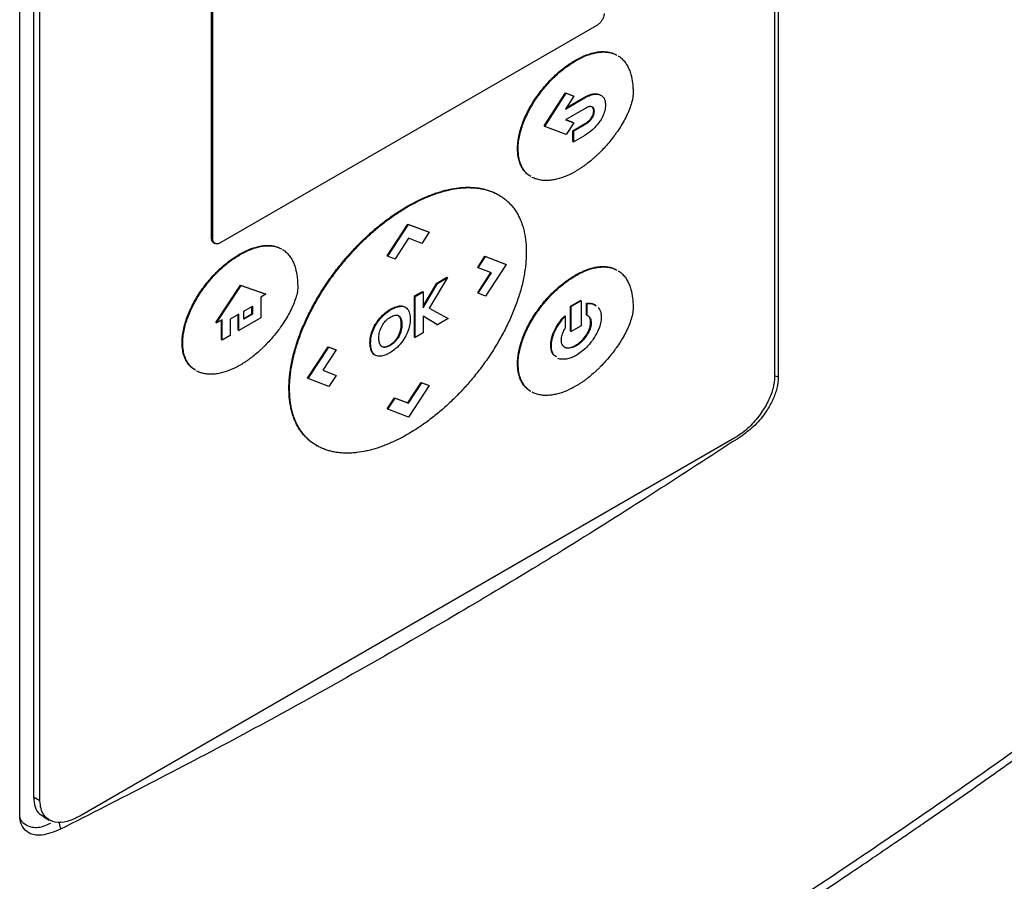
# Model space of a CAD drawing. Extents: x 0.4 to 10.6, y 0.4 to 8.1.
# Drawn here: x 3.8 to 4, y 6.2 to 6.4 of the extents above; entities that cross this region are included whole.
import ezdxf

# ---------------------------------------------------------------- set-up
doc = ezdxf.new("R2010")
doc.units = 0
doc.linetypes.add('SLD-SOLID', pattern=[0])
doc.layers.get('0').update_dxf_attribs({"linetype": 'CONTINUOUS'})

msp = doc.modelspace()

# ---------------------------------------------------------------- linework, layer by layer
at = {"color": 7, "linetype": 'SLD-SOLID'}
for p, q in [((3.91859, 6.47804), (3.91859, 6.30773)), ((3.91794, 6.47455), (3.91794, 6.30779)), ((3.78667, 6.23157), (3.78667, 6.40188)), ((3.78909, 6.40146), (3.78909, 6.23469)), ((3.7902, 6.23405), (3.7902, 6.40081)), ((3.82005, 6.33173), (3.82005, 6.37802)), ((3.82027, 6.3316), (3.82027, 6.37789)), ((3.88693, 6.36875), (3.82166, 6.33107)), ((3.88324, 6.36274), (3.88335, 6.36267)), ((3.87786, 6.35135), (3.88161, 6.35712)), ((3.87797, 6.35128), (3.88172, 6.35705)), ((3.88304, 6.35654), (3.88157, 6.35429)), ((3.88157, 6.35429), (3.885, 6.35627)), ((3.88161, 6.35712), (3.88293, 6.35661)), ((3.88161, 6.35712), (3.88172, 6.35705)), ((3.88171, 6.35449), (3.88489, 6.35633)), ((3.88172, 6.35705), (3.88304, 6.35654)), ((3.88293, 6.35661), (3.88304, 6.35654)), ((3.88489, 6.35633), (3.885, 6.35627)), ((3.885, 6.3544), (3.8816, 6.35244)), ((3.88649, 6.35397), (3.8866, 6.35391)), ((3.8816, 6.35244), (3.88305, 6.35188)), ((3.88162, 6.35245), (3.88294, 6.35195)), ((3.88612, 6.35283), (3.88623, 6.35276)), ((3.87786, 6.35135), (3.87797, 6.35128)), ((3.88172, 6.34984), (3.87797, 6.35128)), ((3.88305, 6.35188), (3.88172, 6.34984)), ((3.88285, 6.35051), (3.88489, 6.35169)), ((3.88294, 6.35195), (3.88305, 6.35188)), ((3.88297, 6.35045), (3.885, 6.35163)), ((3.88489, 6.35169), (3.885, 6.35163)), ((3.88285, 6.34865), (3.88285, 6.35051)), ((3.88297, 6.35045), (3.88285, 6.35051)), ((3.88297, 6.35045), (3.88297, 6.34858)), ((3.88297, 6.34858), (3.885, 6.34976)), ((3.87324, 6.34736), (3.87335, 6.3473)), ((3.88285, 6.34865), (3.88297, 6.34858)), ((3.87001, 6.33933), (3.8699, 6.33939)), ((3.85407, 6.33739), (3.85419, 6.33733)), ((3.8506, 6.3288), (3.85418, 6.3343)), ((3.85071, 6.32873), (3.85429, 6.33424)), ((3.85418, 6.3343), (3.85776, 6.33293)), ((3.85418, 6.3343), (3.85429, 6.33424)), ((3.85429, 6.33424), (3.85787, 6.33286)), ((3.82005, 6.33173), (3.82027, 6.3316)), ((3.8543, 6.33182), (3.85198, 6.32825)), ((3.85661, 6.33093), (3.8543, 6.33182)), ((3.85787, 6.33286), (3.85661, 6.33093)), ((3.85776, 6.33293), (3.85787, 6.33286)), ((3.82037, 6.33107), (3.82059, 6.33094)), ((3.82502, 6.329), (3.82491, 6.32906)), ((3.85071, 6.32873), (3.8506, 6.3288)), ((3.85071, 6.32873), (3.85198, 6.32825)), ((3.86631, 6.32677), (3.86757, 6.32871)), ((3.86642, 6.32671), (3.86768, 6.32865)), ((3.86757, 6.32871), (3.87115, 6.32734)), ((3.86757, 6.32871), (3.86768, 6.32865)), ((3.86768, 6.32865), (3.87126, 6.32728)), ((3.86631, 6.32677), (3.86642, 6.32671)), ((3.86874, 6.32582), (3.86642, 6.32671)), ((3.87126, 6.32728), (3.86768, 6.32177)), ((3.87115, 6.32734), (3.87126, 6.32728)), ((3.86107, 6.32499), (3.85785, 6.31965)), ((3.8592, 6.32404), (3.86096, 6.32505)), ((3.85932, 6.32397), (3.86107, 6.32499)), ((3.86096, 6.32505), (3.86107, 6.32499)), ((3.86631, 6.32232), (3.86861, 6.32586)), ((3.86642, 6.32226), (3.86874, 6.32582)), ((3.88324, 6.32538), (3.88335, 6.32531)), ((3.82076, 6.31717), (3.82507, 6.32367)), ((3.82087, 6.3171), (3.82518, 6.32361)), ((3.82507, 6.32367), (3.82938, 6.32215)), ((3.82507, 6.32367), (3.82518, 6.32361)), ((3.82518, 6.32361), (3.82949, 6.32208)), ((3.85683, 6.32001), (3.8592, 6.32404)), ((3.85683, 6.31975), (3.85932, 6.32397)), ((3.8592, 6.32404), (3.85932, 6.32397)), ((3.82949, 6.32208), (3.82859, 6.32156)), ((3.82859, 6.32156), (3.82859, 6.31802)), ((3.82949, 6.32208), (3.82938, 6.32215)), ((3.85533, 6.3218), (3.85672, 6.3226)), ((3.85533, 6.31462), (3.85533, 6.3218)), ((3.85544, 6.32173), (3.85533, 6.3218)), ((3.85544, 6.32173), (3.85683, 6.32254)), ((3.85544, 6.31455), (3.85544, 6.32173)), ((3.85672, 6.3226), (3.85683, 6.32254)), ((3.85683, 6.32254), (3.85683, 6.31975)), ((3.86631, 6.32232), (3.86642, 6.32226)), ((3.86768, 6.32177), (3.86642, 6.32226)), ((3.82567, 6.31916), (3.82714, 6.32)), ((3.82703, 6.31867), (3.82703, 6.31994)), ((3.82714, 6.32), (3.82714, 6.31861)), ((3.85261, 6.31996), (3.85249, 6.32003)), ((3.85356, 6.31993), (3.85368, 6.31987)), ((3.88248, 6.32001), (3.88421, 6.32101)), ((3.88248, 6.31568), (3.88248, 6.32001)), ((3.88248, 6.32001), (3.88259, 6.31995)), ((3.88433, 6.32095), (3.88259, 6.31995)), ((3.88259, 6.31561), (3.88259, 6.31995)), ((3.88433, 6.32095), (3.88421, 6.32101)), ((3.88433, 6.32095), (3.88433, 6.31661)), ((3.88526, 6.31849), (3.88526, 6.32054)), ((3.88526, 6.32054), (3.88537, 6.32047)), ((3.88537, 6.31842), (3.88537, 6.32047)), ((3.82476, 6.31863), (3.82328, 6.31777)), ((3.82465, 6.31587), (3.82465, 6.31856)), ((3.82476, 6.31581), (3.82476, 6.31863)), ((3.82859, 6.31802), (3.82476, 6.31581)), ((3.82567, 6.31776), (3.82567, 6.31916)), ((3.82567, 6.31789), (3.82703, 6.31867)), ((3.82714, 6.31861), (3.82567, 6.31776)), ((3.82703, 6.31867), (3.82714, 6.31861)), ((3.84975, 6.31843), (3.84986, 6.31836)), ((3.8525, 6.31842), (3.85261, 6.31836)), ((3.85919, 6.31685), (3.85683, 6.31827)), ((3.8593, 6.31678), (3.85683, 6.31827)), ((3.85683, 6.31827), (3.85683, 6.31536)), ((3.85785, 6.31965), (3.86106, 6.31793)), ((3.85785, 6.31965), (3.86117, 6.31786)), ((3.88144, 6.31833), (3.88155, 6.31827)), ((3.88155, 6.31827), (3.88155, 6.31622)), ((3.88526, 6.31849), (3.88537, 6.31842)), ((3.82076, 6.31717), (3.82087, 6.3171)), ((3.82186, 6.31767), (3.82087, 6.3171)), ((3.82175, 6.3142), (3.82175, 6.31761)), ((3.82186, 6.31414), (3.82186, 6.31767)), ((3.82328, 6.31777), (3.82328, 6.31495)), ((3.85303, 6.31685), (3.85314, 6.31678)), ((3.85919, 6.31685), (3.8593, 6.31678)), ((3.86117, 6.31786), (3.8593, 6.31678)), ((3.86106, 6.31793), (3.86117, 6.31786)), ((3.88433, 6.31661), (3.88259, 6.31561)), ((3.88606, 6.31714), (3.88595, 6.31721)), ((3.82328, 6.31495), (3.82186, 6.31414)), ((3.82465, 6.31587), (3.82476, 6.31581)), ((3.84785, 6.3154), (3.84797, 6.31534)), ((3.85286, 6.31568), (3.85297, 6.31561)), ((3.85533, 6.31462), (3.85544, 6.31455)), ((3.85683, 6.31536), (3.85544, 6.31455)), ((3.88248, 6.31568), (3.88259, 6.31561)), ((3.81491, 6.31368), (3.81502, 6.31362)), ((3.82175, 6.3142), (3.82186, 6.31414)), ((3.83674, 6.30748), (3.84032, 6.31298)), ((3.83685, 6.30742), (3.84043, 6.31292)), ((3.84032, 6.31298), (3.84157, 6.3125)), ((3.84032, 6.31298), (3.84043, 6.31292)), ((3.84043, 6.31292), (3.84169, 6.31243)), ((3.84758, 6.31366), (3.84769, 6.3136)), ((3.85013, 6.31293), (3.85024, 6.31287)), ((3.85187, 6.31378), (3.85176, 6.31384)), ((3.87901, 6.3132), (3.87912, 6.31314)), ((3.88346, 6.31314), (3.88335, 6.3132)), ((3.84169, 6.31243), (3.83937, 6.30888)), ((3.84157, 6.3125), (3.84169, 6.31243)), ((3.84778, 6.31233), (3.84789, 6.31226)), ((3.87324, 6.31), (3.87335, 6.30993)), ((3.83937, 6.30888), (3.84169, 6.30798)), ((3.83938, 6.30889), (3.84158, 6.30805)), ((3.84169, 6.30798), (3.84043, 6.30604)), ((3.84158, 6.30805), (3.84169, 6.30798)), ((3.83685, 6.30742), (3.83674, 6.30748)), ((3.84043, 6.30604), (3.83685, 6.30742)), ((3.85417, 6.30321), (3.85649, 6.30678)), ((3.85428, 6.30314), (3.8566, 6.30671)), ((3.85787, 6.30623), (3.85429, 6.30072)), ((3.85649, 6.30678), (3.85776, 6.30629)), ((3.85649, 6.30678), (3.8566, 6.30671)), ((3.8566, 6.30671), (3.85787, 6.30623)), ((3.85776, 6.30629), (3.85787, 6.30623)), ((3.83349, 6.30573), (3.8336, 6.30566)), ((3.8506, 6.30216), (3.85186, 6.3041)), ((3.85071, 6.30209), (3.85197, 6.30403)), ((3.85186, 6.3041), (3.85417, 6.30321)), ((3.85186, 6.3041), (3.85197, 6.30403)), ((3.85197, 6.30403), (3.85428, 6.30314)), ((3.85417, 6.30321), (3.85428, 6.30314)), ((3.8506, 6.30216), (3.85071, 6.30209)), ((3.85429, 6.30072), (3.85071, 6.30209)), ((3.911, 6.29711), (3.79715, 6.23138)), ((3.83824, 6.29583), (3.83836, 6.29577)), ((3.7902, 6.23405), (3.78909, 6.23469)), ((3.7907, 6.23134), (3.79181, 6.2307))]:
    msp.add_line(p, q, dxfattribs=at)
at = {"color": 8, "linetype": 'SLD-SOLID'}
for p, q in [((3.91802, 6.30789), (3.91859, 6.30773)), ((3.79348, 6.23037), (3.79376, 6.22908))]:
    msp.add_line(p, q, dxfattribs=at)
at = {"color": 7, "linetype": 'SLD-SOLID'}
for points, knots in [([(3.88832, 6.37089), (3.88831, 6.37076), (3.88829, 6.37049), (3.88811, 6.37004), (3.88785, 6.36959), (3.88747, 6.36914), (3.88714, 6.36888), (3.88696, 6.36877), (3.88693, 6.36875)], [0, 0, 0, 0, 0.163391, 0.327862, 0.508087, 0.716932, 0.960498, 1, 1, 1, 1]), ([(3.88324, 6.36274), (3.88331, 6.36278), (3.88368, 6.36299), (3.88465, 6.36349), (3.88583, 6.36393), (3.88697, 6.36419), (3.88779, 6.36428), (3.88859, 6.36427), (3.88934, 6.36415), (3.88995, 6.36396), (3.89028, 6.36378), (3.89039, 6.36371)], [0, 0, 0, 0, 0.0283448, 0.1417984, 0.3692622, 0.4827384, 0.5962231, 0.7097164, 0.8232179, 0.9367267, 1, 1, 1, 1]), ([(3.87324, 6.34736), (3.87324, 6.34745), (3.87324, 6.34788), (3.87331, 6.34869), (3.87351, 6.34981), (3.87381, 6.35096), (3.87422, 6.35211), (3.87471, 6.35326), (3.87528, 6.35438), (3.87592, 6.35547), (3.87662, 6.35652), (3.87736, 6.35752), (3.87814, 6.35847), (3.87896, 6.35936), (3.8798, 6.36018), (3.88066, 6.36094), (3.88181, 6.36185), (3.88267, 6.36239), (3.88324, 6.36274)], [0, 0, 0, 0, 0.01546, 0.077417, 0.139374, 0.201324, 0.263264, 0.325193, 0.387111, 0.449019, 0.510919, 0.572813, 0.634702, 0.696586, 0.758467, 0.820346, 0.882222, 1, 1, 1, 1]), ([(3.87335, 6.3473), (3.87335, 6.34738), (3.87335, 6.34781), (3.87342, 6.34862), (3.87362, 6.34975), (3.87392, 6.35089), (3.87433, 6.35205), (3.87482, 6.35319), (3.87539, 6.35432), (3.87603, 6.35541), (3.87673, 6.35646), (3.87747, 6.35746), (3.87825, 6.35841), (3.87907, 6.35929), (3.87991, 6.36012), (3.88077, 6.36088), (3.88192, 6.36178), (3.88278, 6.36232), (3.88335, 6.36267)], [0, 0, 0, 0, 0.01546, 0.077417, 0.139374, 0.201324, 0.263264, 0.325193, 0.387111, 0.449019, 0.510919, 0.572813, 0.634702, 0.696586, 0.758467, 0.820346, 0.882222, 1, 1, 1, 1]), ([(3.88335, 6.36267), (3.88342, 6.36272), (3.88379, 6.36293), (3.88476, 6.36342), (3.88594, 6.36387), (3.88708, 6.36412), (3.88791, 6.36422), (3.8887, 6.36421), (3.88945, 6.36408), (3.89006, 6.3639), (3.89039, 6.36371), (3.89051, 6.36365)], [0, 0, 0, 0, 0.0283448, 0.1417984, 0.3692622, 0.4827384, 0.5962231, 0.7097164, 0.8232179, 0.9367267, 1, 1, 1, 1]), ([(3.89072, 6.36354), (3.89074, 6.36352), (3.89098, 6.3634), (3.89138, 6.36306), (3.89189, 6.36252), (3.89233, 6.36186), (3.89268, 6.36112), (3.89303, 6.36012), (3.89323, 6.35905), (3.89333, 6.35795), (3.89334, 6.35736), (3.89334, 6.35707)], [0, 0, 0, 0, 0.013647, 0.131292, 0.248936, 0.366577, 0.484209, 0.601831, 0.798938, 0.899253, 1, 1, 1, 1]), ([(3.89334, 6.35707), (3.89334, 6.35699), (3.89333, 6.35655), (3.89322, 6.35589), (3.89296, 6.35493), (3.89267, 6.35416), (3.89225, 6.35321), (3.89177, 6.35227), (3.89113, 6.35118), (3.89054, 6.35031), (3.88993, 6.34947), (3.8893, 6.34866), (3.8885, 6.34773), (3.88782, 6.347), (3.88733, 6.34652), (3.88704, 6.34625), (3.88683, 6.34605), (3.88662, 6.34586), (3.88619, 6.34548), (3.88575, 6.34512), (3.88524, 6.34472), (3.88494, 6.3445), (3.88465, 6.34429), (3.88443, 6.34414), (3.8842, 6.34399), (3.88398, 6.34385), (3.8837, 6.34367), (3.88348, 6.34354), (3.88335, 6.34346)], [0, 0, 0, 0, 0.016979, 0.085393, 0.119372, 0.187487, 0.221444, 0.289443, 0.357407, 0.425352, 0.459297, 0.527226, 0.595151, 0.663072, 0.697016, 0.713985, 0.730955, 0.747924, 0.764894, 0.832813, 0.849783, 0.883726, 0.900695, 0.917665, 0.934634, 0.951604, 0.968573, 1, 1, 1, 1]), ([(3.88489, 6.35633), (3.88491, 6.35634), (3.88495, 6.35636), (3.885, 6.3564), (3.88506, 6.35643), (3.88512, 6.35646), (3.88517, 6.35648), (3.88523, 6.35651), (3.88528, 6.35654), (3.88534, 6.35657), (3.88539, 6.35659), (3.88545, 6.35662), (3.8855, 6.35664), (3.88555, 6.35666), (3.8856, 6.35668), (3.88564, 6.3567), (3.8857, 6.35672), (3.88575, 6.35674), (3.88581, 6.35676), (3.88586, 6.35678), (3.88592, 6.3568), (3.88597, 6.35682), (3.88602, 6.35683), (3.88606, 6.35684), (3.8861, 6.35686), (3.88615, 6.35687), (3.88619, 6.35688), (3.88623, 6.35689), (3.88627, 6.3569), (3.88632, 6.35691), (3.88636, 6.35691), (3.88642, 6.35692), (3.88661, 6.35695), (3.88691, 6.35697), (3.88729, 6.3569), (3.88758, 6.35682), (3.88771, 6.35668), (3.88774, 6.35664)], [0, 0, 0, 0, 0.01749, 0.03498, 0.052469, 0.069959, 0.087449, 0.104939, 0.122429, 0.139919, 0.157408, 0.174898, 0.192388, 0.209878, 0.218623, 0.236113, 0.253603, 0.271093, 0.288582, 0.306072, 0.323562, 0.341052, 0.358542, 0.367287, 0.384777, 0.402267, 0.411012, 0.428502, 0.437247, 0.454737, 0.472227, 0.480972, 0.515955, 0.65614, 0.796373, 0.936655, 1, 1, 1, 1]), ([(3.885, 6.35627), (3.88508, 6.35631), (3.88545, 6.35652), (3.88624, 6.35685), (3.88724, 6.35696), (3.88805, 6.35656), (3.88848, 6.35588), (3.88852, 6.35527), (3.88854, 6.35503)], [0, 0, 0, 0, 0.044314, 0.222321, 0.473981, 0.6721, 0.871032, 1, 1, 1, 1]), ([(3.8866, 6.35391), (3.88659, 6.35399), (3.88658, 6.35422), (3.88645, 6.35451), (3.88619, 6.3547), (3.88578, 6.35474), (3.88536, 6.3546), (3.88508, 6.35444), (3.885, 6.3544)], [0, 0, 0, 0, 0.100064, 0.272688, 0.445594, 0.621417, 0.897405, 1, 1, 1, 1]), ([(3.88612, 6.35283), (3.88617, 6.35292), (3.88631, 6.35315), (3.88646, 6.35356), (3.88648, 6.35384), (3.88649, 6.35397)], [0, 0, 0, 0, 0.244524, 0.631532, 1, 1, 1, 1]), ([(3.88649, 6.35397), (3.88648, 6.35406), (3.88647, 6.35428), (3.88636, 6.35455), (3.8862, 6.35464), (3.88614, 6.35468)], [0, 0, 0, 0, 0.254114, 0.692498, 1, 1, 1, 1]), ([(3.88854, 6.35503), (3.88854, 6.35494), (3.88853, 6.35454), (3.88836, 6.35374), (3.888, 6.35288), (3.88772, 6.35242), (3.88764, 6.35228)], [0, 0, 0, 0, 0.101862, 0.476321, 0.85022, 1, 1, 1, 1]), ([(3.88489, 6.35169), (3.8849, 6.3517), (3.88492, 6.35171), (3.88495, 6.35172), (3.88498, 6.35174), (3.885, 6.35176), (3.88503, 6.35177), (3.88506, 6.35179), (3.88508, 6.3518), (3.8851, 6.35182), (3.88512, 6.35183), (3.88515, 6.35185), (3.88517, 6.35187), (3.88519, 6.35188), (3.88522, 6.3519), (3.88524, 6.35191), (3.8853, 6.35195), (3.88536, 6.352), (3.88542, 6.35205), (3.88546, 6.35208), (3.88548, 6.3521), (3.8855, 6.35211), (3.88552, 6.35213), (3.88554, 6.35215), (3.88555, 6.35216), (3.88557, 6.35218), (3.88562, 6.35223), (3.88582, 6.35241), (3.88598, 6.35264), (3.88612, 6.35283)], [0, 0, 0, 0, 0.021331, 0.042663, 0.063994, 0.085325, 0.106657, 0.127988, 0.138653, 0.159985, 0.181316, 0.191982, 0.213313, 0.234645, 0.24531, 0.266642, 0.287973, 0.373321, 0.415987, 0.437318, 0.447984, 0.469315, 0.479981, 0.501313, 0.511978, 0.522644, 0.543976, 0.629344, 1, 1, 1, 1]), ([(3.885, 6.35163), (3.88508, 6.35167), (3.88528, 6.35179), (3.88566, 6.35208), (3.88601, 6.35243), (3.88619, 6.3527), (3.88623, 6.35276)], [0, 0, 0, 0, 0.1708726, 0.4615033, 0.8883791, 1, 1, 1, 1]), ([(3.88764, 6.35228), (3.88758, 6.3522), (3.88729, 6.35175), (3.88655, 6.35086), (3.88568, 6.35016), (3.88511, 6.34982), (3.885, 6.34976)], [0, 0, 0, 0, 0.078884, 0.397212, 0.884416, 1, 1, 1, 1]), ([(3.88623, 6.35276), (3.88628, 6.35285), (3.88642, 6.35309), (3.88657, 6.3535), (3.88659, 6.35377), (3.8866, 6.35391)], [0, 0, 0, 0, 0.244524, 0.631532, 1, 1, 1, 1]), ([(3.87546, 6.34263), (3.87533, 6.3427), (3.875, 6.34291), (3.87453, 6.34336), (3.87407, 6.34397), (3.87369, 6.34469), (3.87347, 6.34539), (3.87329, 6.34625), (3.87326, 6.34689), (3.87324, 6.34736)], [0, 0, 0, 0, 0.093596, 0.247215, 0.400861, 0.554535, 0.708234, 0.784974, 1, 1, 1, 1]), ([(3.87557, 6.34256), (3.87544, 6.34264), (3.87511, 6.34284), (3.87464, 6.34329), (3.87418, 6.3439), (3.8738, 6.34463), (3.87358, 6.34532), (3.8734, 6.34619), (3.87337, 6.34683), (3.87335, 6.3473)], [0, 0, 0, 0, 0.093596, 0.247215, 0.400861, 0.554535, 0.708234, 0.784974, 1, 1, 1, 1]), ([(3.88335, 6.34346), (3.88327, 6.34342), (3.8829, 6.34321), (3.88194, 6.34271), (3.88076, 6.34226), (3.87961, 6.34199), (3.87878, 6.34187), (3.87797, 6.34185), (3.8772, 6.34193), (3.87648, 6.34212), (3.876, 6.34229), (3.87578, 6.34243), (3.87576, 6.34244)], [0, 0, 0, 0, 0.026754, 0.133841, 0.348486, 0.455582, 0.562683, 0.669789, 0.776902, 0.884024, 0.991158, 1, 1, 1, 1]), ([(3.85407, 6.33739), (3.85415, 6.33743), (3.85452, 6.33765), (3.85548, 6.33817), (3.85667, 6.33875), (3.85785, 6.33924), (3.85873, 6.33957), (3.8596, 6.33986), (3.86046, 6.34011), (3.8616, 6.34039), (3.86272, 6.34057), (3.86382, 6.34067), (3.86462, 6.3407), (3.86541, 6.34067), (3.86619, 6.34061), (3.86694, 6.34049), (3.86767, 6.34032), (3.86838, 6.3401), (3.86906, 6.33983), (3.86957, 6.33959), (3.86984, 6.33943), (3.8699, 6.33939)], [0, 0, 0, 0, 0.012779, 0.063901, 0.166195, 0.217318, 0.268441, 0.319564, 0.370688, 0.421811, 0.524117, 0.575241, 0.626366, 0.677491, 0.728616, 0.779742, 0.830869, 0.881996, 0.933124, 0.984252, 1, 1, 1, 1]), ([(3.85419, 6.33733), (3.85426, 6.33737), (3.85463, 6.33758), (3.8556, 6.33811), (3.85678, 6.33868), (3.85796, 6.33918), (3.85884, 6.33951), (3.85971, 6.3398), (3.86057, 6.34005), (3.86171, 6.34032), (3.86284, 6.34051), (3.86393, 6.34061), (3.86474, 6.34063), (3.86553, 6.34061), (3.8663, 6.34054), (3.86705, 6.34042), (3.86778, 6.34026), (3.86849, 6.34004), (3.86917, 6.33977), (3.86982, 6.33945), (3.87045, 6.33907), (3.87104, 6.33865), (3.8716, 6.33817), (3.87212, 6.33763), (3.8726, 6.33704), (3.87304, 6.3364), (3.87344, 6.3357), (3.87378, 6.33496), (3.87408, 6.33416), (3.87433, 6.33331), (3.87452, 6.33242), (3.87466, 6.33147), (3.87475, 6.33048), (3.87476, 6.32978), (3.87477, 6.32943)], [0, 0, 0, 0, 0.007503, 0.037522, 0.097587, 0.127606, 0.157624, 0.187643, 0.217662, 0.247681, 0.307753, 0.337772, 0.367792, 0.397811, 0.427832, 0.457852, 0.487872, 0.517893, 0.547915, 0.577937, 0.607959, 0.637982, 0.668005, 0.698029, 0.728053, 0.758078, 0.788104, 0.81813, 0.848157, 0.878184, 0.908212, 0.93824, 0.969057, 1, 1, 1, 1]), ([(3.83349, 6.30573), (3.83349, 6.30581), (3.83349, 6.30624), (3.83352, 6.30703), (3.83362, 6.30811), (3.83377, 6.30922), (3.83397, 6.31034), (3.83423, 6.31147), (3.83454, 6.31261), (3.8349, 6.31376), (3.8353, 6.31492), (3.83575, 6.31606), (3.83624, 6.31721), (3.83677, 6.31834), (3.83733, 6.31946), (3.83793, 6.32057), (3.83856, 6.32166), (3.83922, 6.32274), (3.83991, 6.32379), (3.84062, 6.32482), (3.84135, 6.32583), (3.84211, 6.32681), (3.84288, 6.32776), (3.84368, 6.32869), (3.84449, 6.32959), (3.84558, 6.33075), (3.84671, 6.33185), (3.84785, 6.33288), (3.84872, 6.33363), (3.84959, 6.33434), (3.85047, 6.33501), (3.85135, 6.33565), (3.85255, 6.33648), (3.85346, 6.33702), (3.85407, 6.33739)], [0, 0, 0, 0, 0.007504, 0.037532, 0.06756, 0.097588, 0.127616, 0.157643, 0.187671, 0.217697, 0.247723, 0.277749, 0.307774, 0.337798, 0.367822, 0.397845, 0.427868, 0.45789, 0.487911, 0.517933, 0.547954, 0.577975, 0.607995, 0.638015, 0.668035, 0.698055, 0.758128, 0.788147, 0.818167, 0.848186, 0.878204, 0.908223, 0.938242, 1, 1, 1, 1]), ([(3.8336, 6.30566), (3.8336, 6.30575), (3.8336, 6.30618), (3.83364, 6.30697), (3.83373, 6.30805), (3.83388, 6.30915), (3.83409, 6.31027), (3.83434, 6.31141), (3.83465, 6.31255), (3.83501, 6.3137), (3.83541, 6.31485), (3.83586, 6.316), (3.83635, 6.31714), (3.83688, 6.31828), (3.83744, 6.3194), (3.83804, 6.32051), (3.83867, 6.3216), (3.83933, 6.32267), (3.84002, 6.32373), (3.84073, 6.32476), (3.84146, 6.32576), (3.84222, 6.32674), (3.843, 6.3277), (3.84379, 6.32863), (3.8446, 6.32953), (3.8457, 6.33069), (3.84682, 6.33179), (3.84796, 6.33282), (3.84883, 6.33356), (3.8497, 6.33427), (3.85058, 6.33495), (3.85147, 6.33559), (3.85267, 6.33641), (3.85357, 6.33696), (3.85419, 6.33733)], [0, 0, 0, 0, 0.007504, 0.037532, 0.06756, 0.097588, 0.127616, 0.157643, 0.187671, 0.217697, 0.247723, 0.277749, 0.307774, 0.337798, 0.367822, 0.397845, 0.427868, 0.45789, 0.487911, 0.517933, 0.547954, 0.577975, 0.607995, 0.638015, 0.668035, 0.698055, 0.758128, 0.788147, 0.818167, 0.848186, 0.878204, 0.908223, 0.938242, 1, 1, 1, 1]), ([(3.82038, 6.33109), (3.82034, 6.3311), (3.8202, 6.33116), (3.82007, 6.33139), (3.82005, 6.33164), (3.82005, 6.33173)], [0, 0, 0, 0, 0.18224, 0.693541, 1, 1, 1, 1]), ([(3.82166, 6.33107), (3.82151, 6.331), (3.82121, 6.33085), (3.8208, 6.33083), (3.82047, 6.33098), (3.82029, 6.33126), (3.82028, 6.33151), (3.82027, 6.3316)], [0, 0, 0, 0, 0.225737, 0.451847, 0.661948, 0.873314, 1, 1, 1, 1]), ([(3.82491, 6.32906), (3.82498, 6.3291), (3.82536, 6.32931), (3.82632, 6.32981), (3.8275, 6.33026), (3.82864, 6.33051), (3.82947, 6.3306), (3.83026, 6.33059), (3.83101, 6.33047), (3.83162, 6.33029), (3.83195, 6.3301), (3.83207, 6.33003)], [0, 0, 0, 0, 0.0283448, 0.1417984, 0.3692622, 0.4827384, 0.5962231, 0.7097164, 0.8232179, 0.9367267, 1, 1, 1, 1]), ([(3.82502, 6.329), (3.8251, 6.32904), (3.82547, 6.32925), (3.82643, 6.32974), (3.82761, 6.33019), (3.82875, 6.33045), (3.82958, 6.33054), (3.83037, 6.33053), (3.83113, 6.3304), (3.83173, 6.33022), (3.83206, 6.33004), (3.83218, 6.32997)], [0, 0, 0, 0, 0.028345, 0.141798, 0.369262, 0.482738, 0.596223, 0.709716, 0.823218, 0.936727, 1, 1, 1, 1]), ([(3.81491, 6.31368), (3.81491, 6.31377), (3.81492, 6.3142), (3.81498, 6.31501), (3.81518, 6.31613), (3.81549, 6.31728), (3.81589, 6.31843), (3.81639, 6.31958), (3.81696, 6.3207), (3.81759, 6.32179), (3.81829, 6.32284), (3.81903, 6.32384), (3.81982, 6.32479), (3.82063, 6.32568), (3.82147, 6.32651), (3.82234, 6.32726), (3.82348, 6.32817), (3.82434, 6.32871), (3.82491, 6.32906)], [0, 0, 0, 0, 0.01546, 0.077417, 0.139374, 0.201324, 0.263264, 0.325193, 0.387111, 0.449019, 0.510919, 0.572813, 0.634702, 0.696586, 0.758467, 0.820346, 0.882222, 1, 1, 1, 1]), ([(3.81502, 6.31362), (3.81502, 6.3137), (3.81503, 6.31414), (3.81509, 6.31495), (3.81529, 6.31607), (3.8156, 6.31721), (3.816, 6.31837), (3.8165, 6.31952), (3.81707, 6.32064), (3.81771, 6.32173), (3.8184, 6.32278), (3.81914, 6.32378), (3.81993, 6.32473), (3.82074, 6.32562), (3.82159, 6.32644), (3.82245, 6.3272), (3.82359, 6.32811), (3.82446, 6.32864), (3.82502, 6.329)], [0, 0, 0, 0, 0.01546, 0.077417, 0.139374, 0.201324, 0.263264, 0.325193, 0.387111, 0.449019, 0.510919, 0.572813, 0.634702, 0.696586, 0.758467, 0.820346, 0.882222, 1, 1, 1, 1]), ([(3.83239, 6.32986), (3.83242, 6.32985), (3.83266, 6.32972), (3.83305, 6.32938), (3.83357, 6.32884), (3.834, 6.32818), (3.83436, 6.32744), (3.8347, 6.32644), (3.8349, 6.32537), (3.835, 6.32427), (3.83501, 6.32369), (3.83502, 6.32339)], [0, 0, 0, 0, 0.013647, 0.131292, 0.248936, 0.366577, 0.484209, 0.601831, 0.798938, 0.899253, 1, 1, 1, 1]), ([(3.87477, 6.32943), (3.87477, 6.32934), (3.87477, 6.32891), (3.87474, 6.32812), (3.87464, 6.32705), (3.87449, 6.32594), (3.87428, 6.32482), (3.87403, 6.32369), (3.87372, 6.32254), (3.87336, 6.32139), (3.87296, 6.32024), (3.87251, 6.31909), (3.87202, 6.31795), (3.87149, 6.31682), (3.87093, 6.31569), (3.87033, 6.31459), (3.8697, 6.31349), (3.86904, 6.31242), (3.86835, 6.31137), (3.86764, 6.31034), (3.86691, 6.30933), (3.86615, 6.30835), (3.86537, 6.3074), (3.86458, 6.30647), (3.86377, 6.30557), (3.86267, 6.30441), (3.86155, 6.30331), (3.86041, 6.30227), (3.85954, 6.30153), (3.85867, 6.30082), (3.85779, 6.30015), (3.85691, 6.2995), (3.8557, 6.29868), (3.8548, 6.29814), (3.85419, 6.29777)], [0, 0, 0, 0, 0.007504, 0.037531, 0.067559, 0.097587, 0.127614, 0.157642, 0.187668, 0.217695, 0.247721, 0.277746, 0.30777, 0.337794, 0.367818, 0.39784, 0.427863, 0.457884, 0.487906, 0.517927, 0.547948, 0.577968, 0.607988, 0.638008, 0.668027, 0.698047, 0.75812, 0.788138, 0.818157, 0.848176, 0.878194, 0.908213, 0.938231, 1, 1, 1, 1]), ([(3.88324, 6.32538), (3.88331, 6.32542), (3.88368, 6.32563), (3.88465, 6.32613), (3.88583, 6.32657), (3.88697, 6.32683), (3.88779, 6.32692), (3.88859, 6.32691), (3.88934, 6.32679), (3.88995, 6.3266), (3.89028, 6.32642), (3.89039, 6.32635)], [0, 0, 0, 0, 0.028344, 0.141797, 0.369258, 0.482733, 0.596217, 0.709709, 0.823209, 0.936717, 1, 1, 1, 1]), ([(3.88335, 6.32531), (3.88342, 6.32535), (3.88379, 6.32557), (3.88476, 6.32606), (3.88594, 6.32651), (3.88708, 6.32676), (3.88791, 6.32686), (3.8887, 6.32684), (3.88945, 6.32672), (3.89006, 6.32654), (3.89039, 6.32635), (3.89051, 6.32629)], [0, 0, 0, 0, 0.028344, 0.141797, 0.369258, 0.482733, 0.596217, 0.709709, 0.823209, 0.936717, 1, 1, 1, 1]), ([(3.87324, 6.31), (3.87324, 6.31008), (3.87324, 6.31052), (3.87331, 6.31133), (3.87351, 6.31245), (3.87381, 6.3136), (3.87422, 6.31475), (3.87471, 6.3159), (3.87528, 6.31702), (3.87592, 6.31811), (3.87662, 6.31916), (3.87736, 6.32016), (3.87814, 6.32111), (3.87896, 6.322), (3.8798, 6.32282), (3.88066, 6.32358), (3.88181, 6.32449), (3.88267, 6.32502), (3.88324, 6.32538)], [0, 0, 0, 0, 0.01546, 0.077418, 0.139375, 0.201326, 0.263266, 0.325196, 0.387114, 0.449023, 0.510924, 0.572818, 0.634707, 0.696592, 0.758474, 0.820353, 0.88223, 1, 1, 1, 1]), ([(3.87335, 6.30993), (3.87335, 6.31002), (3.87335, 6.31045), (3.87342, 6.31126), (3.87362, 6.31238), (3.87392, 6.31353), (3.87433, 6.31469), (3.87482, 6.31583), (3.87539, 6.31696), (3.87603, 6.31805), (3.87673, 6.3191), (3.87747, 6.3201), (3.87825, 6.32104), (3.87907, 6.32193), (3.87991, 6.32276), (3.88077, 6.32352), (3.88192, 6.32442), (3.88278, 6.32496), (3.88335, 6.32531)], [0, 0, 0, 0, 0.01546, 0.077418, 0.139375, 0.201326, 0.263266, 0.325196, 0.387114, 0.449023, 0.510924, 0.572818, 0.634707, 0.696592, 0.758474, 0.820353, 0.88223, 1, 1, 1, 1]), ([(3.89072, 6.32618), (3.89074, 6.32616), (3.89098, 6.32604), (3.89138, 6.3257), (3.89189, 6.32515), (3.89233, 6.3245), (3.89268, 6.32376), (3.89303, 6.32276), (3.89323, 6.32168), (3.89333, 6.32058), (3.89334, 6.32), (3.89334, 6.31971)], [0, 0, 0, 0, 0.013638, 0.131286, 0.248933, 0.366577, 0.484212, 0.601837, 0.798942, 0.899254, 1, 1, 1, 1]), ([(3.83502, 6.32339), (3.83502, 6.32331), (3.83501, 6.32287), (3.8349, 6.32221), (3.83463, 6.32125), (3.83435, 6.32048), (3.83392, 6.31953), (3.83344, 6.31859), (3.8328, 6.3175), (3.83222, 6.31663), (3.83161, 6.31579), (3.83097, 6.31498), (3.83018, 6.31405), (3.82949, 6.31333), (3.829, 6.31284), (3.82872, 6.31257), (3.8285, 6.31238), (3.82829, 6.31218), (3.82786, 6.3118), (3.82742, 6.31144), (3.82691, 6.31104), (3.82662, 6.31082), (3.82632, 6.31061), (3.8261, 6.31046), (3.82588, 6.31031), (3.82566, 6.31017), (3.82537, 6.30999), (3.82516, 6.30986), (3.82502, 6.30978)], [0, 0, 0, 0, 0.0169792, 0.0853925, 0.1193721, 0.1874867, 0.2214443, 0.2894428, 0.357407, 0.4253518, 0.4592968, 0.5272265, 0.5951509, 0.6630724, 0.6970157, 0.7139852, 0.7309547, 0.7479242, 0.7648937, 0.832813, 0.8497825, 0.8837257, 0.9006952, 0.9176647, 0.9346343, 0.9516038, 0.9685733, 1, 1, 1, 1]), ([(3.84975, 6.31843), (3.84982, 6.31849), (3.85018, 6.31883), (3.85082, 6.31931), (3.85168, 6.3198), (3.85222, 6.31995), (3.85249, 6.32003)], [0, 0, 0, 0, 0.080097, 0.402127, 0.696098, 1, 1, 1, 1]), ([(3.84986, 6.31836), (3.84993, 6.31843), (3.85029, 6.31877), (3.85093, 6.31924), (3.85179, 6.31973), (3.85233, 6.31988), (3.85261, 6.31996)], [0, 0, 0, 0, 0.080097, 0.402127, 0.696098, 1, 1, 1, 1]), ([(3.85249, 6.32003), (3.85256, 6.32004), (3.85278, 6.32007), (3.85315, 6.32008), (3.85342, 6.31998), (3.85356, 6.31993)], [0, 0, 0, 0, 0.179305, 0.538677, 1, 1, 1, 1]), ([(3.85261, 6.31996), (3.85268, 6.31997), (3.85289, 6.32001), (3.85326, 6.32002), (3.85353, 6.31992), (3.85368, 6.31987)], [0, 0, 0, 0, 0.179305, 0.538677, 1, 1, 1, 1]), ([(3.85368, 6.31987), (3.85373, 6.31984), (3.854, 6.31969), (3.85436, 6.31922), (3.85456, 6.31846), (3.85458, 6.31792), (3.85459, 6.31773)], [0, 0, 0, 0, 0.087492, 0.442001, 0.795458, 1, 1, 1, 1]), ([(3.88526, 6.32054), (3.88532, 6.32054), (3.88567, 6.32057), (3.88617, 6.32049), (3.88664, 6.32037), (3.88679, 6.32019), (3.88682, 6.32015)], [0, 0, 0, 0, 0.114461, 0.574391, 0.913224, 1, 1, 1, 1]), ([(3.88537, 6.32047), (3.88543, 6.32048), (3.88578, 6.3205), (3.88636, 6.32048), (3.88674, 6.32018), (3.88693, 6.32004)], [0, 0, 0, 0, 0.1136, 0.570075, 1, 1, 1, 1]), ([(3.88727, 6.31983), (3.88744, 6.31956), (3.88774, 6.31911), (3.88778, 6.31843), (3.8878, 6.31815)], [0, 0, 0, 0, 0.585106, 1, 1, 1, 1]), ([(3.84785, 6.3154), (3.84789, 6.3155), (3.84805, 6.31598), (3.84837, 6.31666), (3.84898, 6.3176), (3.84944, 6.31809), (3.84975, 6.31843)], [0, 0, 0, 0, 0.0858543, 0.4329141, 0.6049854, 1, 1, 1, 1]), ([(3.84797, 6.31534), (3.848, 6.31543), (3.84816, 6.31592), (3.84858, 6.31679), (3.84923, 6.31771), (3.84969, 6.31818), (3.84986, 6.31836)], [0, 0, 0, 0, 0.085835, 0.432816, 0.779627, 1, 1, 1, 1]), ([(3.85038, 6.31753), (3.85045, 6.3176), (3.85059, 6.31774), (3.85084, 6.31794), (3.85103, 6.31805), (3.85113, 6.31812)], [0, 0, 0, 0, 0.289137, 0.578247, 1, 1, 1, 1]), ([(3.85113, 6.31812), (3.85121, 6.31816), (3.85142, 6.31828), (3.85184, 6.31845), (3.85228, 6.31851), (3.85252, 6.3184), (3.85261, 6.31836)], [0, 0, 0, 0, 0.138456, 0.394313, 0.786117, 1, 1, 1, 1]), ([(3.85303, 6.31685), (3.85301, 6.31721), (3.85298, 6.31772), (3.85275, 6.31821), (3.85258, 6.31835), (3.8525, 6.31842)], [0, 0, 0, 0, 0.5443859, 0.7785263, 1, 1, 1, 1]), ([(3.85261, 6.31836), (3.85266, 6.31832), (3.85284, 6.31819), (3.85309, 6.3177), (3.85312, 6.31713), (3.85314, 6.31678)], [0, 0, 0, 0, 0.127516, 0.472868, 1, 1, 1, 1]), ([(3.87901, 6.3132), (3.87901, 6.31329), (3.87902, 6.31373), (3.87919, 6.31468), (3.87975, 6.31605), (3.88055, 6.31733), (3.88116, 6.31802), (3.88144, 6.31833)], [0, 0, 0, 0, 0.052122, 0.262823, 0.523958, 0.788189, 1, 1, 1, 1]), ([(3.87912, 6.31314), (3.87912, 6.31322), (3.87913, 6.31366), (3.8793, 6.31462), (3.87986, 6.31599), (3.88066, 6.31727), (3.88128, 6.31796), (3.88155, 6.31827)], [0, 0, 0, 0, 0.052122, 0.262823, 0.523958, 0.788189, 1, 1, 1, 1]), ([(3.89334, 6.31971), (3.89334, 6.31962), (3.89333, 6.31919), (3.89322, 6.31853), (3.89296, 6.31757), (3.89267, 6.3168), (3.89225, 6.31584), (3.89177, 6.31491), (3.89113, 6.31382), (3.89054, 6.31295), (3.88993, 6.31211), (3.8893, 6.3113), (3.8885, 6.31037), (3.88782, 6.30964), (3.88733, 6.30916), (3.88704, 6.30889), (3.88683, 6.30869), (3.88662, 6.3085), (3.88619, 6.30812), (3.88575, 6.30776), (3.88524, 6.30736), (3.88494, 6.30714), (3.88465, 6.30693), (3.88443, 6.30678), (3.8842, 6.30663), (3.88398, 6.30648), (3.8837, 6.30631), (3.88348, 6.30618), (3.88335, 6.3061)], [0, 0, 0, 0, 0.016979, 0.085393, 0.119373, 0.187488, 0.221446, 0.289445, 0.35741, 0.425356, 0.459301, 0.527231, 0.595156, 0.663078, 0.697022, 0.713991, 0.730961, 0.747931, 0.7649, 0.83282, 0.84979, 0.883734, 0.900703, 0.917673, 0.934643, 0.951612, 0.968582, 1, 1, 1, 1]), ([(3.8878, 6.31815), (3.88779, 6.31806), (3.88779, 6.31762), (3.88765, 6.3169), (3.88727, 6.31579), (3.88677, 6.31481), (3.88614, 6.3139), (3.88555, 6.31318), (3.88467, 6.31227), (3.88393, 6.31178), (3.88346, 6.31147)], [0, 0, 0, 0, 0.035708, 0.180029, 0.269469, 0.449924, 0.547837, 0.64571, 0.775477, 1, 1, 1, 1]), ([(3.88595, 6.31721), (3.88595, 6.31729), (3.88593, 6.31761), (3.88578, 6.31807), (3.8855, 6.31837), (3.8853, 6.31847), (3.88526, 6.31849)], [0, 0, 0, 0, 0.134776, 0.506814, 0.882503, 1, 1, 1, 1]), ([(3.88537, 6.31842), (3.88542, 6.3184), (3.88565, 6.31828), (3.88597, 6.31792), (3.88603, 6.3174), (3.88606, 6.31714)], [0, 0, 0, 0, 0.134915, 0.566092, 1, 1, 1, 1]), ([(3.8493, 6.31572), (3.84933, 6.31581), (3.84939, 6.316), (3.84954, 6.31634), (3.84967, 6.31658), (3.84974, 6.31672)], [0, 0, 0, 0, 0.2816119, 0.5631709, 1, 1, 1, 1]), ([(3.84974, 6.31672), (3.8498, 6.31681), (3.84991, 6.31699), (3.85012, 6.31727), (3.85028, 6.31744), (3.85038, 6.31753)], [0, 0, 0, 0, 0.299198, 0.598298, 1, 1, 1, 1]), ([(3.85459, 6.31773), (3.85458, 6.31764), (3.85458, 6.31721), (3.85445, 6.31636), (3.85402, 6.31513), (3.8533, 6.31393), (3.85233, 6.31282), (3.85155, 6.31221), (3.8511, 6.31195), (3.85104, 6.31192)], [0, 0, 0, 0, 0.0413775, 0.2082809, 0.3756022, 0.5614753, 0.7505002, 0.9684712, 1, 1, 1, 1]), ([(3.85286, 6.31568), (3.85291, 6.31587), (3.85302, 6.31628), (3.85303, 6.31665), (3.85303, 6.31685)], [0, 0, 0, 0, 0.472791, 1, 1, 1, 1]), ([(3.85314, 6.31678), (3.85314, 6.3167), (3.85314, 6.31647), (3.8531, 6.31608), (3.85301, 6.31577), (3.85297, 6.31561)], [0, 0, 0, 0, 0.234667, 0.612263, 1, 1, 1, 1]), ([(3.88335, 6.3132), (3.88342, 6.31325), (3.88379, 6.31348), (3.88446, 6.31404), (3.88521, 6.31497), (3.88573, 6.31597), (3.88593, 6.31673), (3.88595, 6.31711), (3.88595, 6.31721)], [0, 0, 0, 0, 0.059638, 0.300668, 0.542402, 0.737411, 0.933437, 1, 1, 1, 1]), ([(3.88606, 6.31714), (3.88606, 6.31706), (3.88605, 6.31673), (3.88589, 6.31608), (3.88551, 6.31524), (3.88493, 6.31439), (3.88422, 6.31364), (3.8837, 6.3133), (3.88346, 6.31314)], [0, 0, 0, 0, 0.059657, 0.226079, 0.394188, 0.583721, 0.805129, 1, 1, 1, 1]), ([(3.84758, 6.31366), (3.84758, 6.31375), (3.84759, 6.31401), (3.84763, 6.31443), (3.84772, 6.31493), (3.84781, 6.31524), (3.84785, 6.3154)], [0, 0, 0, 0, 0.158325, 0.475425, 0.735771, 1, 1, 1, 1]), ([(3.84769, 6.3136), (3.8477, 6.31368), (3.8477, 6.31394), (3.84774, 6.31436), (3.84783, 6.31486), (3.84792, 6.31518), (3.84797, 6.31534)], [0, 0, 0, 0, 0.158325, 0.475425, 0.735771, 1, 1, 1, 1]), ([(3.84913, 6.31456), (3.84914, 6.31464), (3.84914, 6.31487), (3.84918, 6.31525), (3.84926, 6.31556), (3.8493, 6.31572)], [0, 0, 0, 0, 0.237276, 0.613941, 1, 1, 1, 1]), ([(3.85176, 6.31384), (3.85188, 6.31397), (3.85212, 6.31423), (3.85254, 6.31483), (3.85273, 6.31534), (3.85286, 6.31568)], [0, 0, 0, 0, 0.2548032, 0.499653, 1, 1, 1, 1]), ([(3.85297, 6.31561), (3.85294, 6.31552), (3.85281, 6.31514), (3.85248, 6.31447), (3.85208, 6.31401), (3.85187, 6.31378)], [0, 0, 0, 0, 0.144067, 0.562634, 1, 1, 1, 1]), ([(3.88085, 6.31414), (3.88086, 6.31423), (3.88087, 6.31456), (3.88102, 6.31519), (3.8813, 6.31581), (3.8815, 6.31614), (3.88155, 6.31622)], [0, 0, 0, 0, 0.134577, 0.506089, 0.881248, 1, 1, 1, 1]), ([(3.81713, 6.30895), (3.81701, 6.30903), (3.81667, 6.30923), (3.81621, 6.30968), (3.81574, 6.31029), (3.81537, 6.31101), (3.81514, 6.31171), (3.81496, 6.31257), (3.81493, 6.31321), (3.81491, 6.31368)], [0, 0, 0, 0, 0.093596, 0.247215, 0.400861, 0.554535, 0.708234, 0.784974, 1, 1, 1, 1]), ([(3.81725, 6.30889), (3.81712, 6.30896), (3.81678, 6.30916), (3.81632, 6.30961), (3.81585, 6.31023), (3.81548, 6.31095), (3.81526, 6.31164), (3.81507, 6.31251), (3.81504, 6.31315), (3.81502, 6.31362)], [0, 0, 0, 0, 0.093596, 0.247215, 0.400861, 0.554535, 0.708234, 0.784974, 1, 1, 1, 1]), ([(3.84778, 6.31233), (3.84776, 6.31239), (3.84769, 6.3126), (3.8476, 6.31303), (3.84759, 6.31343), (3.84758, 6.31366)], [0, 0, 0, 0, 0.174265, 0.523318, 1, 1, 1, 1]), ([(3.84789, 6.31226), (3.84787, 6.31233), (3.8478, 6.31253), (3.84772, 6.31297), (3.8477, 6.31337), (3.84769, 6.3136)], [0, 0, 0, 0, 0.174265, 0.523318, 1, 1, 1, 1]), ([(3.84926, 6.31357), (3.84924, 6.31364), (3.84919, 6.31383), (3.84914, 6.31415), (3.84914, 6.31442), (3.84913, 6.31456)], [0, 0, 0, 0, 0.240096, 0.617531, 1, 1, 1, 1]), ([(3.84963, 6.313), (3.84959, 6.31304), (3.84949, 6.31312), (3.84936, 6.31331), (3.8493, 6.31347), (3.84926, 6.31357)], [0, 0, 0, 0, 0.285869, 0.571793, 1, 1, 1, 1]), ([(3.84952, 6.31307), (3.84961, 6.31302), (3.84979, 6.31292), (3.85002, 6.31293), (3.85013, 6.31293)], [0, 0, 0, 0, 0.489629, 1, 1, 1, 1]), ([(3.85024, 6.31287), (3.85018, 6.31286), (3.85004, 6.31286), (3.84983, 6.31289), (3.84971, 6.31296), (3.84963, 6.313)], [0, 0, 0, 0, 0.297845, 0.595768, 1, 1, 1, 1]), ([(3.85013, 6.31293), (3.85039, 6.31299), (3.85092, 6.31313), (3.85147, 6.3136), (3.85176, 6.31384)], [0, 0, 0, 0, 0.469725, 1, 1, 1, 1]), ([(3.85187, 6.31378), (3.8518, 6.31371), (3.85148, 6.31341), (3.85091, 6.31303), (3.85045, 6.31292), (3.85024, 6.31287)], [0, 0, 0, 0, 0.134883, 0.614421, 1, 1, 1, 1]), ([(3.87989, 6.31128), (3.87971, 6.3114), (3.8794, 6.31161), (3.87909, 6.31228), (3.87904, 6.31285), (3.87901, 6.3132)], [0, 0, 0, 0, 0.3305772, 0.5910774, 1, 1, 1, 1]), ([(3.88, 6.31122), (3.87983, 6.31134), (3.87951, 6.31154), (3.8792, 6.31221), (3.87915, 6.31279), (3.87912, 6.31314)], [0, 0, 0, 0, 0.330577, 0.591077, 1, 1, 1, 1]), ([(3.88137, 6.31299), (3.88128, 6.31305), (3.88102, 6.31323), (3.88087, 6.31368), (3.88086, 6.31405), (3.88085, 6.31414)], [0, 0, 0, 0, 0.293016, 0.820789, 1, 1, 1, 1]), ([(3.88127, 6.31301), (3.88128, 6.313), (3.88142, 6.31284), (3.88188, 6.31277), (3.88258, 6.31282), (3.8831, 6.31308), (3.88335, 6.3132)], [0, 0, 0, 0, 0.021641, 0.327729, 0.685292, 1, 1, 1, 1]), ([(3.88346, 6.31314), (3.88338, 6.3131), (3.88301, 6.31289), (3.88235, 6.31271), (3.88177, 6.31267), (3.88158, 6.31283), (3.88158, 6.31283)], [0, 0, 0, 0, 0.109672, 0.552917, 0.997458, 1, 1, 1, 1]), ([(3.84851, 6.31149), (3.8485, 6.31149), (3.84837, 6.31151), (3.84809, 6.31176), (3.84791, 6.3121), (3.84778, 6.31233)], [0, 0, 0, 0, 0.00777, 0.34835, 1, 1, 1, 1]), ([(3.84958, 6.31133), (3.84951, 6.31132), (3.84916, 6.31128), (3.84857, 6.31136), (3.84811, 6.31178), (3.84794, 6.31215), (3.84789, 6.31226)], [0, 0, 0, 0, 0.0918559, 0.46332, 0.8365172, 1, 1, 1, 1]), ([(3.85104, 6.31192), (3.85097, 6.31187), (3.85074, 6.31175), (3.85039, 6.31158), (3.84997, 6.31141), (3.84971, 6.31136), (3.84958, 6.31133)], [0, 0, 0, 0, 0.149538, 0.448832, 0.722813, 1, 1, 1, 1]), ([(3.88346, 6.31147), (3.88338, 6.31143), (3.88301, 6.31122), (3.88237, 6.31095), (3.88157, 6.31077), (3.88091, 6.31079), (3.88046, 6.31083), (3.88031, 6.31096), (3.8803, 6.31097)], [0, 0, 0, 0, 0.064879, 0.325315, 0.562153, 0.783346, 0.98627, 1, 1, 1, 1]), ([(3.82502, 6.30978), (3.82495, 6.30974), (3.82458, 6.30953), (3.82361, 6.30903), (3.82243, 6.30858), (3.82129, 6.30831), (3.82045, 6.30819), (3.81965, 6.30817), (3.81888, 6.30825), (3.81816, 6.30844), (3.81767, 6.30861), (3.81745, 6.30875), (3.81743, 6.30877)], [0, 0, 0, 0, 0.0267545, 0.1338409, 0.3484862, 0.4555821, 0.5626825, 0.6697886, 0.7769017, 0.884024, 0.9911577, 1, 1, 1, 1]), ([(3.87546, 6.30527), (3.87533, 6.30534), (3.875, 6.30555), (3.87453, 6.306), (3.87407, 6.30661), (3.87369, 6.30733), (3.87347, 6.30802), (3.87329, 6.30889), (3.87326, 6.30953), (3.87324, 6.31)], [0, 0, 0, 0, 0.093586, 0.24721, 0.400862, 0.554541, 0.708245, 0.784987, 1, 1, 1, 1]), ([(3.87557, 6.3052), (3.87544, 6.30528), (3.87511, 6.30548), (3.87464, 6.30593), (3.87418, 6.30654), (3.8738, 6.30727), (3.87358, 6.30796), (3.8734, 6.30883), (3.87337, 6.30946), (3.87335, 6.30993)], [0, 0, 0, 0, 0.093586, 0.24721, 0.400862, 0.554541, 0.708245, 0.784987, 1, 1, 1, 1]), ([(3.91794, 6.30779), (3.91789, 6.30713), (3.91778, 6.3058), (3.91693, 6.30358), (3.91561, 6.30132), (3.91373, 6.29909), (3.9121, 6.29776), (3.91114, 6.2972), (3.911, 6.29711)], [0, 0, 0, 0, 0.163045, 0.327183, 0.506722, 0.71412, 0.956311, 1, 1, 1, 1]), ([(3.88335, 6.3061), (3.88327, 6.30606), (3.8829, 6.30585), (3.88194, 6.30535), (3.88076, 6.3049), (3.87961, 6.30463), (3.87878, 6.30451), (3.87797, 6.30449), (3.8772, 6.30457), (3.87648, 6.30475), (3.876, 6.30493), (3.87578, 6.30507), (3.87576, 6.30508)], [0, 0, 0, 0, 0.0267542, 0.1338395, 0.3484825, 0.4555773, 0.5626766, 0.6697815, 0.7768935, 0.8840147, 0.9911472, 1, 1, 1, 1]), ([(3.91859, 6.30773), (3.91854, 6.30708), (3.91844, 6.30582), (3.91767, 6.30372), (3.9164, 6.30147), (3.91455, 6.2992), (3.91305, 6.29807), (3.91229, 6.2975)], [0, 0, 0, 0, 0.168269, 0.327316, 0.496003, 0.744131, 1, 1, 1, 1]), ([(3.83825, 6.29584), (3.8381, 6.29592), (3.83775, 6.29613), (3.83722, 6.29651), (3.83666, 6.29699), (3.83614, 6.29753), (3.83566, 6.29812), (3.83522, 6.29876), (3.83482, 6.29946), (3.83448, 6.3002), (3.83418, 6.301), (3.83393, 6.30185), (3.83374, 6.30274), (3.8336, 6.30369), (3.83351, 6.30468), (3.8335, 6.30538), (3.83349, 6.30573)], [0, 0, 0, 0, 0.050371, 0.123097, 0.195823, 0.268551, 0.341281, 0.414012, 0.486744, 0.559478, 0.632213, 0.704949, 0.777686, 0.850423, 0.925061, 1, 1, 1, 1]), ([(3.85419, 6.29777), (3.85411, 6.29773), (3.85374, 6.29751), (3.85277, 6.29699), (3.85159, 6.29641), (3.85041, 6.29592), (3.84953, 6.29558), (3.84866, 6.29529), (3.8478, 6.29505), (3.84666, 6.29477), (3.84553, 6.29458), (3.84444, 6.29449), (3.84363, 6.29446), (3.84284, 6.29448), (3.84207, 6.29455), (3.84132, 6.29467), (3.84059, 6.29484), (3.83988, 6.29506), (3.8392, 6.29533), (3.83855, 6.29565), (3.83792, 6.29602), (3.83733, 6.29645), (3.83677, 6.29693), (3.83625, 6.29746), (3.83577, 6.29805), (3.83533, 6.2987), (3.83494, 6.29939), (3.83459, 6.30014), (3.83429, 6.30094), (3.83404, 6.30178), (3.83385, 6.30268), (3.83371, 6.30362), (3.83362, 6.30461), (3.83361, 6.30531), (3.8336, 6.30566)], [0, 0, 0, 0, 0.007504, 0.037522, 0.097588, 0.127607, 0.157626, 0.187645, 0.217664, 0.247683, 0.307756, 0.337776, 0.367796, 0.397816, 0.427836, 0.457857, 0.487878, 0.517899, 0.547921, 0.577943, 0.607966, 0.637989, 0.668013, 0.698037, 0.728062, 0.758087, 0.788113, 0.81814, 0.848167, 0.878194, 0.908222, 0.93825, 0.969063, 1, 1, 1, 1]), ([(3.91229, 6.2975), (3.9029, 6.2914), (3.88413, 6.27918), (3.85485, 6.26176), (3.82483, 6.24494), (3.80412, 6.23436), (3.79376, 6.22908)], [0, 0, 0, 0, 0.249487, 0.499178, 0.749486, 1, 1, 1, 1]), ([(3.85466, 6.17553), (3.86785, 6.18331), (3.89422, 6.19887), (3.93177, 6.22326), (3.96787, 6.24829), (3.99049, 6.26561), (4.00178, 6.27425)], [0, 0, 0, 0, 0.250653, 0.501044, 0.750913, 1, 1, 1, 1]), ([(3.85364, 6.17324), (3.85855, 6.1761), (3.86792, 6.18155), (3.88105, 6.18946), (3.89268, 6.19662), (3.90285, 6.20301), (3.91159, 6.20861), (3.91896, 6.2134), (3.92507, 6.21744), (3.93003, 6.22075), (3.93393, 6.22338), (3.93672, 6.22527), (3.93898, 6.22681), (3.94129, 6.22839), (3.94431, 6.23046), (3.94856, 6.23341), (3.95421, 6.23737), (3.96141, 6.24248), (3.96976, 6.24851), (3.97921, 6.25547), (3.98973, 6.26338), (3.99698, 6.26902), (4.0008, 6.27199)], [0, 0, 0, 0, 0.092776, 0.176821, 0.252129, 0.318699, 0.376534, 0.425638, 0.466283, 0.499791, 0.526345, 0.545966, 0.556934, 0.572803, 0.59357, 0.619232, 0.661057, 0.711564, 0.770737, 0.838554, 0.914987, 1, 1, 1, 1]), ([(3.78909, 6.23469), (3.78915, 6.2341), (3.78926, 6.23291), (3.78992, 6.23182), (3.79053, 6.23153), (3.79075, 6.23142)], [0, 0, 0, 0, 0.393998, 0.790638, 1, 1, 1, 1]), ([(3.79715, 6.23138), (3.79639, 6.23102), (3.79489, 6.23028), (3.79285, 6.23018), (3.79123, 6.23091), (3.79033, 6.23232), (3.79024, 6.23357), (3.7902, 6.23405)], [0, 0, 0, 0, 0.2255, 0.451377, 0.660404, 0.870668, 1, 1, 1, 1]), ([(3.79376, 6.22908), (3.79265, 6.22863), (3.79079, 6.22789), (3.78861, 6.22815), (3.78728, 6.2291), (3.78672, 6.23037), (3.78668, 6.2313), (3.78667, 6.23157)], [0, 0, 0, 0, 0.331449, 0.555736, 0.738958, 0.923161, 1, 1, 1, 1]), ([(3.7867, 6.23122), (3.7867, 6.23117), (3.78679, 6.23062), (3.78745, 6.22999), (3.78875, 6.22935), (3.79039, 6.22938), (3.79163, 6.22996), (3.79208, 6.23017)], [0, 0, 0, 0, 0.020514, 0.230845, 0.456411, 0.804925, 1, 1, 1, 1])]:
    msp.add_open_spline(points, degree=3, knots=knots, dxfattribs=at)

doc.saveas('drawing.dxf')
